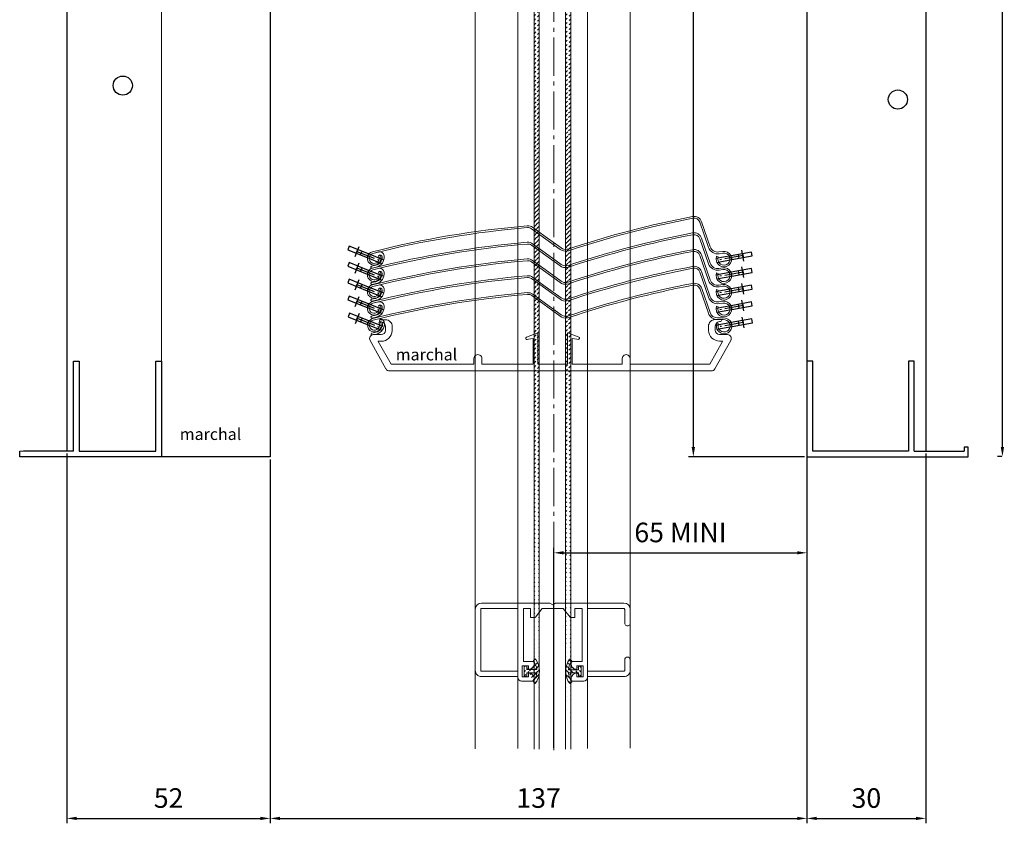
# Model space of a CAD drawing. Units: millimetres. Extents: x 157961 to 158213, y 461449 to 461860.
# Drawn here: x 157961 to 158213, y 461449 to 461654 of the extents above; entities that cross this region are included whole.
import ezdxf

# ---------------------------------------------------------------- set-up
doc = ezdxf.new("R2010")
doc.units = ezdxf.units.MM
for name, pattern in [('AM_DIN_F_W050', [6.25, 4.75, -1.5]), ('AM_DIN_G_W050', [13.75, 9.75, -1.5, 1, -1.5]), ('AM_DIN_G_W050x2', [6.875, 4.75, -0.875, 0.375, -0.875])]:
    doc.linetypes.add(name, pattern=pattern)
for name, color, linetype in [('0.2010', 7, 'Continuous'), ('LC-001-002-----0', 20, 'ByBlock'), ('New', 7, 'Continuous')]:
    doc.layers.add(name, color=color, linetype=linetype)
doc.layers.add('AM_3', color=6, linetype='AM_DIN_F_W050', lineweight=25)
doc.layers.add('AM_7', color=4, linetype='AM_DIN_G_W050', lineweight=25)
doc.styles.get("Standard").update_dxf_attribs({"font": 'arial.ttf'})
doc.dimstyles.new('ISO-25', dxfattribs={"dimtxt": 2.5, "dimasz": 2.5, "dimexe": 1.25, "dimexo": 0.625, "dimtad": 1, "dimtxsty": 'Standard', "dimcen": 2.5, "dimadec": 0, "dimazin": 0, "dimtfac": 1, "dimtmove": 0, "dimatfit": 3, "dimfxl": 1, "dimarcsym": 0})
pattern_1 = [(45, (157810.68366, 461543.0163), (-0.561266, 0.561266), [])]

# ---------------------------------------------------------------- blocks, each defined once
blk = doc.blocks.new('*D69')
at = {"layer": 'Defpoints', "color": 0, "linetype": 'Continuous', "transparency": 16777216}
for p in [(158212.1, 461836.38), (158212.58, 461836.38), (158212.58, 461542.61)]:
    blk.add_point(p, dxfattribs=at)
at = {"layer": 'New', "color": 0, "linetype": 'Continuous', "lineweight": -2, "transparency": 16777216}
for p, q in [((158211.96, 461836.38), (158210.85, 461836.38)), ((158212.1, 461545.11), (158212.1, 461833.88)), ((158211.96, 461542.61), (158210.85, 461542.61))]:
    blk.add_line(p, q, dxfattribs=at)
at = {"layer": 'New', "color": 0, "linetype": 'Continuous', "transparency": 16777216}
for points in [[(158211.68, 461833.88), (158212.52, 461833.88), (158212.1, 461836.38)], [(158211.68, 461545.11), (158212.52, 461545.11), (158212.1, 461542.61)]]:
    blk.add_solid(points, dxfattribs=at)
at = {"layer": 'New', "color": 0, "linetype": 'Continuous', "lineweight": 15, "transparency": 16777216, "insert": (158207.54, 461689.5), "char_height": 5, "attachment_point": 5, "rotation": 90}
blk.add_mtext('300', dxfattribs=at)
blk = doc.blocks.new('*D71')
at = {"layer": 'Defpoints', "color": 0, "linetype": 'Continuous', "transparency": 16777216}
for p in [(158133.1, 461804.22), (158162.14, 461804.22), (158162.14, 461542.55)]:
    blk.add_point(p, dxfattribs=at)
at = {"layer": 'New', "color": 0, "linetype": 'Continuous', "lineweight": -2, "transparency": 16777216}
for p, q in [((158161.52, 461804.22), (158131.85, 461804.22)), ((158133.1, 461545.05), (158133.1, 461801.72)), ((158161.52, 461542.55), (158131.85, 461542.55))]:
    blk.add_line(p, q, dxfattribs=at)
at = {"layer": 'New', "color": 0, "linetype": 'Continuous', "transparency": 16777216}
for points in [[(158132.68, 461801.72), (158133.52, 461801.72), (158133.1, 461804.22)], [(158132.68, 461545.05), (158133.52, 461545.05), (158133.1, 461542.55)]]:
    blk.add_solid(points, dxfattribs=at)
at = {"layer": 'New', "color": 0, "linetype": 'Continuous', "lineweight": 15, "transparency": 16777216, "insert": (158128.55, 461673.38), "char_height": 5, "attachment_point": 5, "rotation": 90}
blk.add_mtext('260', dxfattribs=at)
blk = doc.blocks.new('*D72')
at = {"layer": 'Defpoints', "color": 0, "linetype": 'Continuous', "transparency": 16777216}
for p in [(157972.99, 461544.02), (158024.94, 461542.55), (158024.94, 461450.15)]:
    blk.add_point(p, dxfattribs=at)
at = {"layer": 'New', "color": 0, "linetype": 'Continuous', "lineweight": -2, "transparency": 16777216}
for p, q in [((157972.99, 461543.39), (157972.99, 461448.9)), ((158024.94, 461541.92), (158024.94, 461448.9)), ((157975.49, 461450.15), (158022.44, 461450.15))]:
    blk.add_line(p, q, dxfattribs=at)
at = {"layer": 'New', "color": 0, "linetype": 'Continuous', "transparency": 16777216}
for points in [[(157975.49, 461450.57), (157975.49, 461449.74), (157972.99, 461450.15)], [(158022.44, 461450.57), (158022.44, 461449.74), (158024.94, 461450.15)]]:
    blk.add_solid(points, dxfattribs=at)
at = {"layer": 'New', "color": 0, "linetype": 'Continuous', "lineweight": 15, "transparency": 16777216, "insert": (157998.97, 461454.71), "char_height": 5, "attachment_point": 5}
blk.add_mtext('52', dxfattribs=at)
blk = doc.blocks.new('*D73')
at = {"layer": 'Defpoints', "color": 0, "linetype": 'Continuous', "transparency": 16777216}
for p in [(158024.94, 461542.55), (158162.14, 461542.55), (158162.14, 461450.15)]:
    blk.add_point(p, dxfattribs=at)
at = {"layer": 'New', "color": 0, "linetype": 'Continuous', "lineweight": -2, "transparency": 16777216}
for p, q in [((158024.94, 461541.92), (158024.94, 461448.9)), ((158162.14, 461541.92), (158162.14, 461448.9)), ((158027.44, 461450.15), (158159.64, 461450.15))]:
    blk.add_line(p, q, dxfattribs=at)
at = {"layer": 'New', "color": 0, "linetype": 'Continuous', "transparency": 16777216}
for points in [[(158027.44, 461450.57), (158027.44, 461449.74), (158024.94, 461450.15)], [(158159.64, 461450.57), (158159.64, 461449.74), (158162.14, 461450.15)]]:
    blk.add_solid(points, dxfattribs=at)
at = {"layer": 'New', "color": 0, "linetype": 'Continuous', "lineweight": 15, "transparency": 16777216, "insert": (158093.54, 461454.71), "char_height": 5, "attachment_point": 5}
blk.add_mtext('137', dxfattribs=at)
blk = doc.blocks.new('*D74')
at = {"layer": 'Defpoints', "color": 0, "linetype": 'Continuous', "transparency": 16777216}
for p in [(158162.14, 461542.55), (158192.52, 461544.02), (158192.52, 461450.15)]:
    blk.add_point(p, dxfattribs=at)
at = {"layer": 'New', "color": 0, "linetype": 'Continuous', "lineweight": -2, "transparency": 16777216}
for p, q in [((158162.14, 461541.92), (158162.14, 461448.9)), ((158192.52, 461543.39), (158192.52, 461448.9)), ((158164.64, 461450.15), (158190.02, 461450.15))]:
    blk.add_line(p, q, dxfattribs=at)
at = {"layer": 'New', "color": 0, "linetype": 'Continuous', "transparency": 16777216}
for points in [[(158164.64, 461450.57), (158164.64, 461449.74), (158162.14, 461450.15)], [(158190.02, 461450.57), (158190.02, 461449.74), (158192.52, 461450.15)]]:
    blk.add_solid(points, dxfattribs=at)
at = {"layer": 'New', "color": 0, "linetype": 'Continuous', "lineweight": 15, "transparency": 16777216, "insert": (158177.33, 461454.71), "char_height": 5, "attachment_point": 5}
blk.add_mtext('30', dxfattribs=at)
blk = doc.blocks.new('Haken_c')
for p, q in [((0.5, 5.3), (-0.5, 5.3)), ((-0.5, 5.3), (-0.5, 0)), ((0.5, 0), (0.5, 5.3)), ((-0.5, 3), (0.5, 3)), ((-0.5, 1.8), (0.5, 1.8)), ((0.5, 0), (-0.5, 0))]:
    blk.add_line(p, q)
at = {"layer": 'AM_3'}
for p, q in [((-0.5, 0), (-0.5, -4)), ((0.5, -4), (0.5, 0))]:
    blk.add_line(p, q, dxfattribs=at)
at = {"layer": 'AM_7', "linetype": 'AM_DIN_G_W050x2'}
for p, q in [((-1.39, 2.9), (1.39, 2.9)), ((0, 3), (0, -3.69))]:
    blk.add_line(p, q, dxfattribs=at)
blk = doc.blocks.new('*D76')
at = {"layer": 'Defpoints', "color": 0, "linetype": 'Continuous', "transparency": 16777216}
for p in [(158162.14, 461543.28), (158162.14, 461518.04), (158097.46, 461467.58)]:
    blk.add_point(p, dxfattribs=at)
at = {"layer": 'New', "color": 0, "linetype": 'Continuous', "lineweight": -2, "transparency": 16777216}
for p, q in [((158162.14, 461542.66), (158162.14, 461516.79)), ((158097.46, 461468.21), (158097.46, 461519.29)), ((158099.96, 461518.04), (158159.64, 461518.04))]:
    blk.add_line(p, q, dxfattribs=at)
at = {"layer": 'New', "color": 0, "linetype": 'Continuous', "transparency": 16777216}
for points in [[(158099.96, 461518.45), (158099.96, 461517.62), (158097.46, 461518.04)], [(158159.64, 461518.45), (158159.64, 461517.62), (158162.14, 461518.04)]]:
    blk.add_solid(points, dxfattribs=at)
at = {"layer": 'New', "color": 0, "linetype": 'Continuous', "lineweight": 15, "transparency": 16777216, "insert": (158129.8, 461522.59), "char_height": 5, "attachment_point": 5}
blk.add_mtext('65 MINI', dxfattribs=at)

msp = doc.modelspace()

# ---------------------------------------------------------------- hatches: boundary and pattern name
at = {"layer": '0.2010', "lineweight": 20}
h = msp.add_hatch(dxfattribs=at)
h.set_pattern_fill('ANSI31', scale=0.25, style=0)
h.set_pattern_definition(pattern_1)
edge = h.paths.add_edge_path()
edge.add_line((158092.372, 461467.861), (158092.38, 461738.332))
edge.add_line((158093.706, 461467.861), (158093.707, 461738.346))
h = msp.add_hatch(dxfattribs=at)
h.set_pattern_fill('ANSI31', scale=0.25, style=0)
h.set_pattern_definition(pattern_1)
edge = h.paths.add_edge_path()
edge.add_line((158100.412, 461467.861), (158100.412, 461738.379))
edge.add_line((158101.768, 461467.861), (158101.768, 461738.346))
at = {"layer": 'New', "linetype": 'Continuous', "lineweight": 20}
h = msp.add_hatch(dxfattribs=at)
h.set_pattern_fill('ANSI31', color=0, scale=0.25, style=0)
h.set_pattern_definition([(45, (158002.7065, 461232.0906), (-0.561266, 0.561266), [])])
edge = h.paths.add_edge_path()
edge.add_line((158090.519, 461488.191), (158090.519, 461489.059))
edge.add_arc((158088.36, 461487.789), 4.719, 324.45867, 355.10786)
edge.add_line((158092.2, 461485.046), (158092.769, 461484.639))
edge.add_line((158092.207, 461490.509), (158092.778, 461490.915))
edge.add_arc((158088.356, 461487.774), 4.724, 5.06621, 35.3826)
edge.add_arc((158088.372, 461487.783), 5.406, 324.43655, 395.41193)
edge.add_line((158092.778, 461490.93), (158092.778, 461490.915))
edge.add_line((158090.519, 461486.459), (158089.819, 461486.459))
edge.add_line((158090.519, 461489.059), (158089.819, 461489.059))
edge.add_line((158093.058, 461487.391), (158090.53, 461487.391))
edge.add_line((158093.06, 461488.191), (158090.53, 461488.191))
edge.add_line((158090.519, 461487.393), (158090.519, 461486.459))
edge.add_line((158089.819, 461487.759), (158089.819, 461486.459))
edge.add_line((158089.819, 461487.759), (158089.819, 461489.059))
h = msp.add_hatch(dxfattribs=at)
h.set_pattern_fill('ANSI31', color=0, scale=0.25, style=0)
h.set_pattern_definition([(135, (158191.5538, 461232.0628), (0.561266, 0.561266), [])])
edge = h.paths.add_edge_path()
edge.add_line((158103.741, 461488.163), (158103.741, 461489.031))
edge.add_arc((158105.9, 461487.761), 4.719, 184.89214, 215.54133)
edge.add_line((158102.06, 461485.018), (158101.491, 461484.611))
edge.add_line((158102.053, 461490.482), (158101.483, 461490.887))
edge.add_arc((158105.904, 461487.746), 4.724, 144.6174, 174.93379)
edge.add_arc((158105.888, 461487.755), 5.406, 144.58807, 215.56345)
edge.add_line((158101.483, 461490.903), (158101.483, 461490.887))
edge.add_line((158103.741, 461486.431), (158104.441, 461486.431))
edge.add_line((158103.741, 461489.031), (158104.441, 461489.031))
edge.add_line((158101.202, 461487.363), (158103.73, 461487.363))
edge.add_line((158101.2, 461488.163), (158103.73, 461488.163))
edge.add_line((158103.741, 461487.365), (158103.741, 461486.431))
edge.add_line((158104.441, 461487.731), (158104.441, 461486.431))
edge.add_line((158104.441, 461487.731), (158104.441, 461489.031))

# ---------------------------------------------------------------- linework, layer by layer
at = {"lineweight": 20}
for p, q in [((158100.774, 461587.133), (158101.089, 461587.21)), ((158100.845, 461586.688), (158101.231, 461586.783)), ((158100.774, 461582.843), (158101.089, 461582.92)), ((158100.845, 461582.399), (158101.231, 461582.493)), ((158100.831, 461578.514), (158101.146, 461578.591)), ((158100.902, 461578.07), (158101.288, 461578.164))]:
    msp.add_line(p, q, dxfattribs=at)
for points in [[(158024.937, 461804.219), (158024.937, 461542.549), (157972.995, 461542.549)], [(157972.995, 461804.219), (157972.995, 461544.019)], [(158162.143, 461804.219), (158162.143, 461542.549), (158192.524, 461542.549)], [(158192.524, 461804.219), (158192.524, 461544.019)], [(157974.626, 461544.019), (157974.626, 461567.05), (157976.096, 461567.05), (157976.096, 461544.019)], [(157995.697, 461544.019), (157995.697, 461567.05), (157997.167, 461567.05), (157997.167, 461544.019)], [(158163.613, 461544.019), (158163.613, 461567.05), (158162.143, 461567.05), (158162.143, 461544.019)], [(158189.584, 461544.019), (158189.584, 461567.05), (158188.114, 461567.05), (158188.114, 461544.019)], [(158203.304, 461544.019), (158203.304, 461544.999), (158202.324, 461544.999), (158202.324, 461544.019)], [(157997.167, 461544.019), (157997.167, 461542.549), (157960.905, 461542.549), (157960.905, 461544.019)], [(157974.626, 461544.019), (157961.885, 461544.019)], [(157976.096, 461544.019), (157995.697, 461544.019)], [(158162.143, 461544.019), (158162.143, 461542.549), (158203.304, 461542.549), (158203.304, 461544.019)], [(158188.114, 461544.019), (158163.613, 461544.019)], [(158189.584, 461544.019), (158202.324, 461544.019)]]:
    msp.add_lwpolyline(points)
for centre in [(157987.249, 461637.448), (158185.374, 461633.883)]:
    msp.add_circle(centre, 2.45)
at = {"layer": '0.2010', "color": 7, "lineweight": 20}
for p, q in [((158101.089, 461595.676), (158100.774, 461595.599)), ((158101.231, 461595.249), (158100.845, 461595.154)), ((158101.089, 461591.476), (158100.774, 461591.399)), ((158101.231, 461591.049), (158100.845, 461590.954))]:
    msp.add_line(p, q, dxfattribs=at)
at = {"layer": '0.2010', "lineweight": 20}
msp.add_line((158092.374, 461486.779), (158092.374, 461486.971), dxfattribs=at)
at = {"layer": '0.2010', "color": 7, "lineweight": 20}
for centre, radius, start, end in [((158139.91, 461569.8), 8.308, 80.28092, 94.52255), ((158139.89, 461571.151), 6.537, 77.96771, 95.43821)]:
    msp.add_arc(centre, radius, start, end, dxfattribs=at)
at = {"layer": 'AM_7', "lineweight": 9}
msp.add_line((158097.459, 461773.47), (158097.459, 461467.584), dxfattribs=at)
at = {"layer": 'LC-001-002-----0', "color": 7, "lineweight": 20}
for p, q in [((158133.003, 461603.533), (158133.003, 461603.533)), ((158134.759, 461602.517), (158136.981, 461596.093)), ((158134.759, 461602.517), (158134.759, 461602.517)), ((158137.406, 461596.24), (158135.184, 461602.664)), ((158135.184, 461602.664), (158135.185, 461602.664)), ((158135.185, 461602.664), (158137.407, 461596.24)), ((158099.021, 461595.59), (158091.732, 461600.87)), ((158095.262, 461598.868), (158091.996, 461601.234)), ((158099.285, 461595.954), (158095.262, 461598.868)), ((158133.003, 461599.333), (158133.003, 461599.333)), ((158134.759, 461598.317), (158136.981, 461591.892)), ((158134.759, 461598.317), (158134.759, 461598.317)), ((158137.406, 461592.039), (158135.184, 461598.464)), ((158135.184, 461598.464), (158135.185, 461598.464)), ((158135.185, 461598.464), (158137.407, 461592.039)), ((158051.089, 461594.998), (158051.089, 461594.998)), ((158099.021, 461591.39), (158091.732, 461596.67)), ((158095.262, 461594.668), (158091.996, 461597.034)), ((158099.285, 461591.754), (158095.262, 461594.668)), ((158133.003, 461595.067), (158133.003, 461595.067)), ((158137.406, 461596.24), (158137.407, 461596.24)), ((158140.6, 461595.076), (158139.612, 461594.918)), ((158139.612, 461594.918), (158140.6, 461595.076)), ((158139.683, 461594.474), (158140.671, 461594.632)), ((158053.029, 461594.178), (158052.64, 461593.952)), ((158099.021, 461587.124), (158091.732, 461592.404)), ((158095.262, 461590.402), (158091.996, 461592.768)), ((158134.759, 461594.051), (158136.981, 461587.627)), ((158134.759, 461594.051), (158134.759, 461594.051)), ((158137.406, 461587.774), (158135.184, 461594.198)), ((158135.184, 461594.198), (158135.185, 461594.198)), ((158135.185, 461594.198), (158137.407, 461587.774)), ((158139.468, 461593.655), (158139.047, 461593.815)), ((158051.912, 461591.522), (158050.853, 461591.286)), ((158052.021, 461591.034), (158050.962, 461590.798)), ((158051.089, 461590.798), (158051.089, 461590.798)), ((158053.029, 461589.978), (158052.64, 461589.752)), ((158099.285, 461587.488), (158095.262, 461590.402)), ((158133.003, 461590.777), (158133.003, 461590.777)), ((158134.759, 461589.762), (158136.981, 461583.337)), ((158134.759, 461589.762), (158134.759, 461589.762)), ((158137.406, 461583.484), (158135.184, 461589.909)), ((158135.184, 461589.908), (158135.185, 461589.909)), ((158135.185, 461589.909), (158137.407, 461583.484)), ((158137.406, 461592.039), (158137.407, 461592.039)), ((158139.468, 461589.455), (158139.047, 461589.615)), ((158140.6, 461590.876), (158139.612, 461590.718)), ((158139.612, 461590.718), (158140.6, 461590.876)), ((158139.683, 461590.274), (158140.671, 461590.432)), ((158051.912, 461587.322), (158050.853, 461587.086)), ((158099.021, 461582.834), (158091.732, 461588.114)), ((158095.262, 461586.113), (158091.996, 461588.479)), ((158137.406, 461587.774), (158137.407, 461587.774)), ((158052.021, 461586.834), (158050.962, 461586.598)), ((158051.089, 461586.532), (158051.089, 461586.532)), ((158053.029, 461585.712), (158052.64, 461585.486)), ((158099.285, 461583.199), (158095.262, 461586.113)), ((158133.06, 461586.448), (158133.06, 461586.448)), ((158134.816, 461585.432), (158136.941, 461579.307)), ((158134.816, 461585.432), (158134.816, 461585.432)), ((158135.241, 461585.579), (158135.242, 461585.579)), ((158135.242, 461585.579), (158137.366, 461579.429)), ((158139.468, 461585.189), (158139.047, 461585.349)), ((158140.6, 461586.61), (158139.612, 461586.452)), ((158139.612, 461586.452), (158140.6, 461586.61)), ((158139.683, 461586.008), (158140.671, 461586.166)), ((158051.912, 461583.056), (158050.853, 461582.82)), ((158052.021, 461582.568), (158050.962, 461582.332)), ((158051.089, 461582.243), (158051.089, 461582.242)), ((158099.078, 461578.505), (158091.789, 461583.785)), ((158095.319, 461581.784), (158092.053, 461584.15)), ((158137.406, 461583.484), (158137.407, 461583.484)), ((158140.6, 461582.321), (158139.612, 461582.163)), ((158139.612, 461582.163), (158140.6, 461582.321)), ((158053.029, 461581.422), (158052.64, 461581.197)), ((158099.342, 461578.869), (158095.319, 461581.784)), ((158139.468, 461580.899), (158139.047, 461581.06)), ((158139.683, 461581.719), (158140.671, 461581.876)), ((158051.912, 461578.766), (158050.853, 461578.53)), ((158052.021, 461578.278), (158050.962, 461578.042)), ((158051.146, 461577.913), (158051.146, 461577.913)), ((158139.525, 461576.57), (158139.104, 461576.731)), ((158051.969, 461574.437), (158050.91, 461574.201)), ((158052.078, 461573.949), (158051.019, 461573.713))]:
    msp.add_line(p, q, dxfattribs=at)
for centre, radius, start, end in [((158179.94, 461358.437), 250, 100.84119, 108.38533), ((158179.94, 461358.437), 249.55, 100.84119, 108.38533), ((158133.295, 461602.01), 2, 19.07839, 100.84119), ((158133.295, 461602.01), 1.55, 19.07839, 100.84119), ((158111.93, 461352.514), 250, 94.88241, 104.08526), ((158111.93, 461352.514), 249.55, 94.88241, 104.08526), ((158090.823, 461599.615), 2, 54.07808, 94.88241), ((158090.823, 461599.615), 1.55, 54.07808, 94.88241), ((158179.94, 461354.236), 250, 100.84119, 108.38533), ((158133.295, 461597.81), 2, 19.07839, 100.84119), ((158111.93, 461348.314), 250, 94.88241, 104.08526), ((158090.823, 461595.414), 2, 54.07808, 94.88241), ((158179.94, 461354.236), 249.55, 100.84119, 108.38533), ((158133.295, 461597.81), 1.55, 19.07839, 100.84119), ((158051.515, 461593.301), 1.75, 104.08526, 30.07772), ((158077.73, 461493.434), 104.55, 103.90157, 104.70828), ((158111.93, 461348.314), 249.55, 94.88241, 104.08526), ((158052.891, 461593.793), 1.163, 8.056, 103.90157), ((158090.823, 461595.414), 1.55, 54.07808, 94.88241), ((158100.458, 461597.574), 2.45, 234.07808, 279.07828), ((158100.458, 461597.574), 2, 234.07808, 279.07828), ((158179.94, 461349.971), 250, 100.84119, 108.38533), ((158179.94, 461349.971), 249.55, 100.84119, 108.38533), ((158133.295, 461593.544), 2, 19.07839, 100.84119), ((158133.295, 461593.544), 1.55, 19.07839, 100.84119), ((158139.297, 461596.893), 2.45, 199.07839, 279.0782), ((158139.297, 461596.893), 2, 199.07839, 279.0782), ((158140.915, 461593.101), 2, 159.07807, 99.0782), ((158140.915, 461593.101), 1.55, 159.07807, 99.0782), ((158051.515, 461593.301), 1.3, 104.08526, 30.07772), ((158051.515, 461593.301), 1.3, 104.70828, 28.57812), ((158111.93, 461344.048), 250, 94.88241, 104.08526), ((158111.93, 461344.048), 249.55, 94.88241, 104.08526), ((158051.451, 461593.589), 2.118, 282.57269, 1.74868), ((158051.451, 461593.589), 2.618, 282.57263, 8.056), ((158053.068, 461593.638), 0.5, 1.74868, 145.3125), ((158090.823, 461591.149), 2, 54.07808, 94.88241), ((158090.823, 461591.149), 1.55, 54.07808, 94.88241), ((158051.515, 461589.101), 1.75, 104.08526, 30.07772), ((158051.515, 461589.101), 1.3, 104.08526, 30.07772), ((158051.515, 461589.101), 1.3, 104.70828, 28.57812), ((158050.908, 461591.042), 0.25, 102.52502, 282.63158), ((158077.73, 461489.234), 104.55, 103.90157, 104.70828), ((158051.451, 461589.389), 2.618, 282.57263, 8.056), ((158052.891, 461589.592), 1.163, 8.056, 103.90157), ((158053.068, 461589.438), 0.5, 1.74868, 145.3125), ((158100.458, 461593.374), 2.45, 234.07808, 279.07828), ((158100.458, 461593.374), 2, 234.07808, 279.07828), ((158179.94, 461345.681), 250, 100.84119, 108.38533), ((158179.94, 461345.681), 249.55, 100.84119, 108.38533), ((158133.295, 461589.255), 2, 19.07839, 100.84119), ((158133.295, 461589.255), 1.55, 19.07839, 100.84119), ((158139.297, 461592.693), 2.45, 199.07839, 279.0782), ((158139.297, 461592.693), 2, 199.07839, 279.0782), ((158140.915, 461588.901), 2, 159.07807, 99.0782), ((158140.915, 461588.901), 1.55, 159.07807, 99.0782), ((158050.908, 461586.842), 0.25, 102.52502, 282.63158), ((158111.93, 461339.759), 250, 94.88241, 104.08526), ((158111.93, 461339.759), 249.55, 94.88241, 104.08526), ((158051.451, 461589.389), 2.118, 282.57269, 1.74868), ((158090.823, 461586.859), 2, 54.07808, 94.88241), ((158090.823, 461586.859), 1.55, 54.07808, 94.88241), ((158100.458, 461589.108), 2.45, 234.07808, 279.07828), ((158100.458, 461589.108), 2, 234.07808, 279.07828), ((158139.297, 461588.427), 2.45, 199.07839, 279.0782), ((158139.297, 461588.427), 2, 199.07839, 279.0782), ((158051.515, 461584.835), 1.75, 104.08526, 30.07772), ((158051.515, 461584.835), 1.3, 104.08526, 30.07772), ((158051.515, 461584.835), 1.3, 104.70828, 28.57812), ((158077.73, 461484.968), 104.55, 103.90157, 104.70828), ((158051.451, 461585.123), 2.118, 282.57269, 1.74868), ((158051.451, 461585.123), 2.618, 282.57263, 8.056), ((158052.891, 461585.327), 1.163, 8.056, 103.90157), ((158053.068, 461585.172), 0.5, 1.74868, 145.3125), ((158179.997, 461341.352), 250, 100.84119, 108.38533), ((158179.997, 461341.352), 249.55, 100.84119, 108.38533), ((158133.352, 461584.926), 2, 19.07839, 100.84119), ((158133.352, 461584.926), 1.55, 19.07839, 100.84119), ((158140.915, 461584.635), 2, 159.07807, 99.0782), ((158140.915, 461584.635), 1.55, 159.07807, 99.0782), ((158051.515, 461580.545), 1.75, 104.08526, 30.07772), ((158050.908, 461582.576), 0.25, 102.52502, 282.63158), ((158111.987, 461335.43), 250, 94.88241, 104.08526), ((158077.73, 461480.679), 104.55, 103.90157, 104.70828), ((158111.987, 461335.43), 249.55, 94.88241, 104.08526), ((158052.891, 461581.037), 1.163, 8.056, 103.90157), ((158090.88, 461582.53), 2, 54.07808, 94.88241), ((158090.88, 461582.53), 1.55, 54.07808, 94.88241), ((158100.458, 461584.818), 2.45, 234.07808, 279.07828), ((158100.458, 461584.818), 2, 234.07808, 279.07828), ((158139.297, 461584.138), 2.45, 199.07839, 279.0782), ((158139.297, 461584.138), 2, 199.07839, 279.0782), ((158140.915, 461580.346), 2, 159.07807, 99.0782), ((158051.515, 461580.545), 1.3, 104.08526, 30.07772), ((158051.515, 461580.545), 1.3, 104.70828, 28.57812), ((158051.451, 461580.833), 2.118, 282.57269, 1.74868), ((158051.451, 461580.833), 2.618, 282.57263, 8.056), ((158053.068, 461580.883), 0.5, 1.74868, 145.3125), ((158140.915, 461580.346), 1.55, 159.07807, 99.0782), ((158051.572, 461576.216), 1.75, 104.08526, 30.07772), ((158051.572, 461576.216), 1.3, 104.08526, 30.07772), ((158051.572, 461576.216), 1.3, 104.70828, 28.57812), ((158050.908, 461578.286), 0.25, 102.52502, 282.63158), ((158052.948, 461576.708), 1.163, 8.056, 103.90157), ((158053.125, 461576.553), 0.5, 1.74868, 145.3125), ((158100.515, 461580.489), 2.45, 234.07808, 279.07828), ((158100.515, 461580.489), 2, 234.07808, 279.07828), ((158139.256, 461580.108), 2.45, 199.07839, 270.32472), ((158139.256, 461580.083), 2, 199.07839, 269.96866), ((158140.972, 461576.017), 2, 159.07807, 80.08552), ((158140.972, 461576.017), 1.55, 159.07807, 80.09165), ((158051.508, 461576.504), 2.118, 282.57269, 1.74868), ((158051.508, 461576.504), 2.618, 282.57263, 8.056), ((158050.965, 461573.957), 0.25, 102.52502, 282.63158)]:
    msp.add_arc(centre, radius, start, end, dxfattribs=at)
at = {"layer": 'New', "color": 7, "linetype": 'Continuous', "lineweight": 15}
for p, q in [((157997.167, 461542.549), (157997.167, 461741.749)), ((157961.885, 461544.019), (157960.905, 461544.019))]:
    msp.add_line(p, q, dxfattribs=at)
at = {"layer": 'New', "color": 0, "linetype": 'Continuous', "lineweight": 20}
for p, q in [((158077.363, 461738.537), (158077.363, 461467.912)), ((158088.216, 461738.537), (158088.216, 461467.987)), ((158092.372, 461467.861), (158092.38, 461738.332)), ((158093.706, 461467.861), (158093.707, 461738.346)), ((158100.412, 461467.861), (158100.412, 461738.379)), ((158101.768, 461467.861), (158101.768, 461738.346)), ((158106.018, 461738.537), (158106.018, 461468.054)), ((158116.965, 461738.537), (158116.965, 461468.148)), ((158088.42, 461505.178), (158078.931, 461505.178)), ((158088.42, 461505.178), (158089.157, 461505.178)), ((158096.433, 461505.178), (158089.157, 461505.178)), ((158115.368, 461505.175), (158097.861, 461505.175)), ((158077.349, 461488.003), (158077.35, 461503.596)), ((158078.751, 461487.967), (158078.75, 461503.585)), ((158088.246, 461503.778), (158078.931, 461503.778)), ((158091.45, 461503.778), (158089.646, 461503.778)), ((158099.826, 461503.778), (158094.458, 461503.778)), ((158104.651, 461503.778), (158102.835, 461503.778)), ((158104.65, 461502.773), (158104.65, 461503.774)), ((158115.368, 461503.781), (158106.046, 461503.781)), ((158115.548, 461500.068), (158115.548, 461503.585)), ((158116.949, 461500.074), (158116.949, 461503.596)), ((158115.548, 461487.967), (158115.548, 461490.677)), ((158116.95, 461490.686), (158116.95, 461490.692)), ((158116.95, 461488.003), (158116.95, 461490.686)), ((158116.95, 461490.686), (158116.95, 461490.686)), ((158088.246, 461487.784), (158078.929, 461487.784)), ((158088.246, 461486.384), (158078.929, 461486.384)), ((158115.37, 461487.784), (158106.044, 461487.784)), ((158115.37, 461486.384), (158106.044, 461486.384))]:
    msp.add_line(p, q, dxfattribs=at)
at = {"layer": 'New', "color": 7, "linetype": 'Continuous', "lineweight": 20}
for p, q in [((158053.361, 461577.078), (158053.088, 461577.117)), ((158054.364, 461577.613), (158053.096, 461577.613)), ((158054.394, 461577.608), (158054.364, 461577.613)), ((158138.715, 461577.654), (158138.745, 461577.659)), ((158138.745, 461577.659), (158140.012, 461577.659)), ((158139.748, 461577.124), (158140.021, 461577.162)), ((158054.445, 461574.886), (158054.445, 461575.789)), ((158056.139, 461575.877), (158056.144, 461575.862)), ((158056.144, 461574.836), (158056.144, 461575.862)), ((158056.144, 461574.829), (158056.144, 461574.836)), ((158136.964, 461574.874), (158136.965, 461574.882)), ((158136.969, 461575.923), (158136.965, 461575.908)), ((158136.965, 461574.882), (158136.965, 461575.908)), ((158138.663, 461574.932), (158138.663, 461575.834)), ((158050.471, 461572.311), (158050.472, 461572.309)), ((158050.472, 461572.309), (158054.535, 461565.055)), ((158053.301, 461573.81), (158051.294, 461573.81)), ((158051.312, 461573.81), (158051.305, 461573.808)), ((158051.312, 461573.81), (158051.309, 461573.81)), ((158051.312, 461573.81), (158051.309, 461573.81)), ((158051.312, 461573.81), (158053.333, 461573.81)), ((158052.576, 461572.031), (158052.577, 461572.03)), ((158052.577, 461572.03), (158055.827, 461566.227)), ((158052.617, 461572.11), (158053.227, 461572.11)), ((158053.227, 461572.11), (158053.298, 461572.11)), ((158053.336, 461573.81), (158053.333, 461573.81)), ((158090.44, 461573.139), (158093.326, 461574.239)), ((158090.937, 461572.6), (158090.625, 461572.536)), ((158090.937, 461572.6), (158092.121, 461572.827)), ((158092.121, 461566.24), (158092.121, 461572.827)), ((158093.321, 461566.262), (158093.321, 461574.22)), ((158103.67, 461573.225), (158100.925, 461574.247)), ((158100.93, 461566.26), (158100.93, 461574.228)), ((158102.13, 461572.842), (158102.13, 461572.847)), ((158102.13, 461566.259), (158102.13, 461572.836)), ((158103.315, 461572.609), (158102.13, 461572.836)), ((158103.315, 461572.609), (158103.626, 461572.545)), ((158103.67, 461573.225), (158103.787, 461573.188)), ((158140.532, 461572.076), (158137.282, 461566.273)), ((158142.671, 461572.309), (158138.608, 461565.055)), ((158139.773, 461573.856), (158139.776, 461573.856)), ((158139.808, 461573.856), (158141.723, 461573.803)), ((158139.882, 461572.156), (158139.811, 461572.155)), ((158140.492, 461572.156), (158139.882, 461572.156)), ((158140.533, 461572.076), (158140.532, 461572.076)), ((158141.757, 461573.81), (158141.838, 461573.808)), ((158142.673, 461572.311), (158142.671, 461572.309)), ((158077.027, 461567.648), (158077.027, 461566.238)), ((158079.034, 461567.659), (158079.034, 461566.238)), ((158102.13, 461568.684), (158102.13, 461566.249)), ((158114.92, 461567.648), (158114.92, 461566.26)), ((158114.92, 461566.26), (158114.92, 461567.638)), ((158116.927, 461567.659), (158116.928, 461566.26)), ((158054.535, 461565.055), (158054.548, 461565.031)), ((158055.414, 461564.509), (158055.428, 461564.51)), ((158055.428, 461564.51), (158066.619, 461564.51)), ((158055.862, 461566.21), (158055.858, 461566.21)), ((158055.862, 461566.21), (158073.158, 461566.21)), ((158071.168, 461566.21), (158063.879, 461566.21)), ((158137.716, 461564.51), (158066.619, 461564.51)), ((158073.158, 461566.21), (158077.028, 461566.221)), ((158079.022, 461566.238), (158092.127, 461566.238)), ((158079.034, 461566.238), (158079.034, 461566.224)), ((158100.936, 461566.258), (158093.318, 461566.256)), ((158093.321, 461566.24), (158093.321, 461566.256)), ((158093.322, 461566.256), (158100.936, 461566.256)), ((158100.93, 461566.249), (158100.93, 461566.26)), ((158114.92, 461566.26), (158102.13, 461566.259)), ((158137.247, 461566.256), (158116.928, 461566.26)), ((158137.247, 461566.256), (158137.251, 461566.256)), ((158137.729, 461564.509), (158137.716, 461564.51)), ((158138.608, 461565.055), (158138.595, 461565.031)), ((158093.428, 461555.3), (158093.428, 461555.306)), ((158097.146, 461504.766), (158096.433, 461505.179)), ((158097.861, 461505.175), (158097.146, 461504.766)), ((158097.146, 461504.766), (158097.846, 461505.166)), ((158088.246, 461503.782), (158088.246, 461487.781)), ((158089.646, 461503.782), (158089.646, 461490.268)), ((158091.446, 461503.782), (158091.446, 461501.691)), ((158091.446, 461501.691), (158091.446, 461501.688)), ((158091.643, 461501.482), (158092.545, 461501.482)), ((158092.545, 461501.482), (158092.548, 461501.482)), ((158092.709, 461501.562), (158092.708, 461501.56)), ((158092.709, 461501.562), (158094.458, 461503.778)), ((158101.572, 461501.562), (158099.826, 461503.778)), ((158102.639, 461501.482), (158101.736, 461501.482)), ((158102.835, 461503.774), (158102.835, 461501.691)), ((158104.65, 461502.773), (158104.65, 461490.259)), ((158106.046, 461503.781), (158106.046, 461487.781)), ((158089.351, 461489.17), (158089.346, 461488.871)), ((158089.646, 461489.17), (158089.351, 461489.17)), ((158090.941, 461489.17), (158089.646, 461489.17)), ((158092.167, 461490.268), (158089.652, 461490.268)), ((158090.941, 461488.87), (158090.941, 461489.17)), ((158092.439, 461489.793), (158092.438, 461489.985)), ((158101.833, 461489.782), (158101.833, 461489.975)), ((158102.104, 461490.258), (158104.653, 461490.261)), ((158103.329, 461489.16), (158104.652, 461489.162)), ((158103.329, 461489.16), (158103.33, 461488.86)), ((158104.652, 461489.162), (158104.952, 461489.162)), ((158104.95, 461488.861), (158104.952, 461489.162)), ((158088.246, 461486.387), (158088.246, 461486.183)), ((158089.346, 461488.871), (158089.346, 461486.666)), ((158089.346, 461486.666), (158089.346, 461486.363)), ((158090.941, 461488.87), (158090.941, 461488.251)), ((158090.949, 461486.666), (158090.949, 461487.285)), ((158090.949, 461486.666), (158090.949, 461486.366)), ((158092.371, 461488.572), (158092.371, 461488.764)), ((158101.765, 461488.561), (158101.765, 461488.754)), ((158101.768, 461486.768), (158101.769, 461486.961)), ((158103.33, 461488.86), (158103.33, 461488.24)), ((158103.347, 461486.666), (158103.348, 461487.285)), ((158103.347, 461486.666), (158103.347, 461486.366)), ((158104.95, 461488.861), (158104.95, 461486.666)), ((158104.95, 461486.666), (158104.95, 461486.363)), ((158106.046, 461486.387), (158106.046, 461486.18)), ((158088.246, 461486.183), (158088.246, 461486.166)), ((158089.149, 461485.267), (158089.157, 461485.266)), ((158092.175, 461485.268), (158089.157, 461485.266)), ((158089.346, 461486.363), (158089.645, 461486.366)), ((158090.949, 461486.366), (158089.645, 461486.366)), ((158092.447, 461485.744), (158092.446, 461485.551)), ((158101.85, 461485.744), (158101.85, 461485.551)), ((158102.121, 461485.268), (158105.119, 461485.266)), ((158102.904, 461485.267), (158102.895, 461485.266)), ((158103.347, 461486.366), (158104.651, 461486.366)), ((158104.95, 461486.363), (158104.651, 461486.366)), ((158106.046, 461486.179), (158106.046, 461486.18))]:
    msp.add_line(p, q, dxfattribs=at)
at = {"layer": 'New', "linetype": 'Continuous', "lineweight": 20}
for p, q in [((158089.819, 461487.759), (158089.819, 461489.059)), ((158090.519, 461489.059), (158089.819, 461489.059)), ((158090.519, 461488.191), (158090.519, 461489.059)), ((158092.207, 461490.509), (158092.778, 461490.915)), ((158092.778, 461490.93), (158092.778, 461490.915)), ((158101.483, 461490.903), (158101.483, 461490.887)), ((158102.053, 461490.482), (158101.483, 461490.887)), ((158103.741, 461489.031), (158104.441, 461489.031)), ((158103.741, 461488.163), (158103.741, 461489.031)), ((158104.441, 461487.731), (158104.441, 461489.031)), ((158089.819, 461487.759), (158089.819, 461486.459)), ((158090.519, 461486.459), (158089.819, 461486.459)), ((158090.519, 461487.393), (158090.519, 461486.459)), ((158093.06, 461488.191), (158090.53, 461488.191)), ((158093.058, 461487.391), (158090.53, 461487.391)), ((158101.2, 461488.163), (158103.73, 461488.163)), ((158101.202, 461487.363), (158103.73, 461487.363)), ((158103.741, 461487.365), (158103.741, 461486.431)), ((158103.741, 461486.431), (158104.441, 461486.431)), ((158104.441, 461487.731), (158104.441, 461486.431)), ((158092.2, 461485.046), (158092.769, 461484.639)), ((158102.06, 461485.018), (158101.491, 461484.611))]:
    msp.add_line(p, q, dxfattribs=at)
at = {"layer": 'New', "color": 7, "linetype": 'Continuous', "lineweight": 20}
for centre, radius, start, end in [((158053.092, 461577.365), 0.248, 89.02528, 269.02354), ((158053.092, 461577.365), 0.248, 88.85763, 88.95255), ((158053.151, 461575.805), 1.291, 359.30049, 80.65144), ((158054.405, 461575.873), 1.735, 0.12797, 90.3613), ((158138.704, 461575.919), 1.735, 89.6387, 179.87203), ((158139.958, 461575.85), 1.291, 99.34856, 180.69951), ((158140.017, 461577.411), 0.248, 270.97646, 90.97472), ((158140.017, 461577.411), 0.248, 91.04745, 91.14237), ((158053.331, 461574.924), 2.815, 269.31535, 358.05886), ((158053.332, 461574.924), 1.114, 270.15924, 358.08188), ((158139.777, 461574.97), 2.815, 181.94114, 270.68465), ((158139.776, 461574.969), 1.114, 181.91812, 269.84076), ((158051.337, 461572.809), 1, 91.83945, 208.48757), ((158052.621, 461572.058), 0.0524, 94.30039, 211.11201), ((158090.547, 461572.842), 0.316, 109.78514, 284.37642), ((158103.656, 461572.879), 0.336, 264.89081, 66.99984), ((158140.488, 461572.103), 0.0524, 328.88799, 85.69961), ((158141.806, 461572.809), 1, 331.51243, 88.16055), ((158078.031, 461567.686), 1.003, 358.66183, 181.4913), ((158115.924, 461567.686), 1.003, 358.66183, 181.4913), ((158055.424, 461565.509), 1, 208.85335, 269.44479), ((158055.86, 461566.25), 0.0398, 214.87529, 267.72715), ((158137.249, 461566.295), 0.0398, 272.27285, 325.12471), ((158137.719, 461565.509), 1, 270.55521, 331.14665), ((158091.649, 461501.685), 0.203, 179.22922, 270.27767), ((158092.547, 461501.685), 0.203, 270.13688, 322.03756), ((158101.734, 461501.685), 0.203, 217.96244, 269.86312), ((158102.632, 461501.685), 0.203, 269.72233, 0.77078), ((158090.939, 461489.751), 1.5, 270.07018, 1.57369), ((158092.168, 461489.998), 0.271, 357.20181, 90.15475), ((158102.103, 461489.987), 0.271, 89.84525, 182.79819), ((158103.332, 461489.741), 1.5, 178.42631, 269.92982), ((158090.947, 461485.785), 1.5, 358.42631, 89.92982), ((158103.35, 461485.785), 1.5, 90.07018, 181.57369), ((158089.147, 461486.168), 0.901, 180.11178, 270.1128), ((158092.176, 461485.539), 0.271, 269.84525, 2.79819), ((158102.12, 461485.539), 0.271, 177.20181, 270.15475), ((158105.129, 461486.183), 0.917, 269.37647, 359.75063)]:
    msp.add_arc(centre, radius, start, end, dxfattribs=at)
at = {"layer": 'New', "color": 0, "linetype": 'Continuous', "lineweight": 20}
for centre, radius, start, end in [((158078.942, 461503.586), 1.592, 90.42645, 179.6597), ((158115.356, 461503.586), 1.592, 0.3403, 89.57355), ((158078.929, 461503.6), 0.179, 89.39519, 184.59657), ((158115.37, 461503.6), 0.179, 355.40343, 90.60481), ((158116.249, 461500.07), 0.7, 180.21717, 0.29731), ((158116.249, 461490.683), 0.701, 0.76727, 180.47388), ((158078.941, 461487.977), 1.593, 179.05612, 269.56462), ((158078.925, 461487.958), 0.174, 177.84695, 271.19801), ((158115.358, 461487.977), 1.593, 270.43538, 0.94388), ((158115.373, 461487.958), 0.174, 268.80199, 2.15305)]:
    msp.add_arc(centre, radius, start, end, dxfattribs=at)
at = {"layer": 'New', "linetype": 'Continuous', "lineweight": 20}
for centre, radius, start, end in [((158088.356, 461487.774), 4.724, 5.06621, 35.3826), ((158088.372, 461487.783), 5.406, 324.43655, 35.41193), ((158105.888, 461487.755), 5.406, 144.58807, 215.56345), ((158105.904, 461487.746), 4.724, 144.6174, 174.93379), ((158088.36, 461487.789), 4.719, 324.45867, 355.10786), ((158105.9, 461487.761), 4.719, 184.89214, 215.54133)]:
    msp.add_arc(centre, radius, start, end, dxfattribs=at)

# ---------------------------------------------------------------- block references
at = {"lineweight": 13}
for p, rotation in [((158049.892, 461593.954), 68.07807873282579), ((158142.839, 461593.461), 280.3286403016479), ((158049.892, 461589.754), 68.07807873282579), ((158142.839, 461589.261), 280.3286403016479), ((158049.892, 461585.488), 68.07807873282579), ((158142.839, 461584.995), 280.3286403016479), ((158049.892, 461581.199), 68.07807873282579), ((158142.839, 461580.706), 280.3286403016479), ((158049.948, 461576.869), 68.07807873282579), ((158142.896, 461576.377), 280.3286403016479)]:
    msp.add_blockref('Haken_c', p, dxfattribs=dict(at, rotation=rotation))

# ---------------------------------------------------------------- texts
at = {"char_height": 3, "width": 17.859, "attachment_point": 1}
for insert in [(158057.021, 461570.208), (158001.827, 461549.87)]:
    msp.add_mtext('{\\fArial Black|b0|i0|c0|p34;marchal}', dxfattribs=dict(at, insert=insert))

# ---------------------------------------------------------------- dimensions: what is measured, and where the dimension line sits
at = {"layer": 'New', "color": 4, "linetype": 'Continuous', "lineweight": 15}
dim = msp.add_linear_dim(base=(158212.099, 461836.38), p1=(158212.583, 461542.611), p2=(158212.583, 461836.38), angle=90, text='300', dimstyle='ISO-25', override={"dimtxt": 5, "dimgap": 2, "dimrnd": 1}, dxfattribs=at)
dim.commit()
dim.dimension.update_dxf_attribs({"geometry": '*D69', "text_midpoint": (158212.099, 461689.496), "dimtype": 160})
dim = msp.add_linear_dim(base=(158133.1, 461804.219), p1=(158162.143, 461542.549), p2=(158162.143, 461804.219), angle=90, text='260', dimstyle='ISO-25', override={"dimtxt": 5, "dimgap": 2, "dimrnd": 1}, dxfattribs=at)
dim.commit()
dim.dimension.update_dxf_attribs({"geometry": '*D71', "text_midpoint": (158128.547, 461673.384)})
for base, p1, p2, override, picture, middle in [((158024.937, 461450.152), (157972.995, 461544.019), (158024.937, 461542.549), {"dimtxt": 5, "dimgap": 2, "dimrnd": 1}, '*D72', (157998.966, 461454.705)), ((158162.143, 461450.152), (158024.937, 461542.549), (158162.143, 461542.549), {"dimtxt": 5, "dimgap": 2, "dimrnd": 1}, '*D73', (158093.54, 461454.707)), ((158162.143, 461518.035), (158097.459, 461467.584), (158162.143, 461543.284), {"dimtxt": 5, "dimgap": 2, "dimrnd": 1, "dimpost": ' MINI'}, '*D76', (158129.801, 461522.588)), ((158192.524, 461450.152), (158162.143, 461542.549), (158192.524, 461544.019), {"dimtxt": 5, "dimgap": 2, "dimrnd": 1}, '*D74', (158177.333, 461454.707))]:
    dim = msp.add_linear_dim(base=base, p1=p1, p2=p2, dimstyle='ISO-25', override=override, dxfattribs=at)
    dim.commit()
    dim.dimension.update_dxf_attribs({"geometry": picture, "text_midpoint": middle})

doc.saveas('drawing.dxf')
